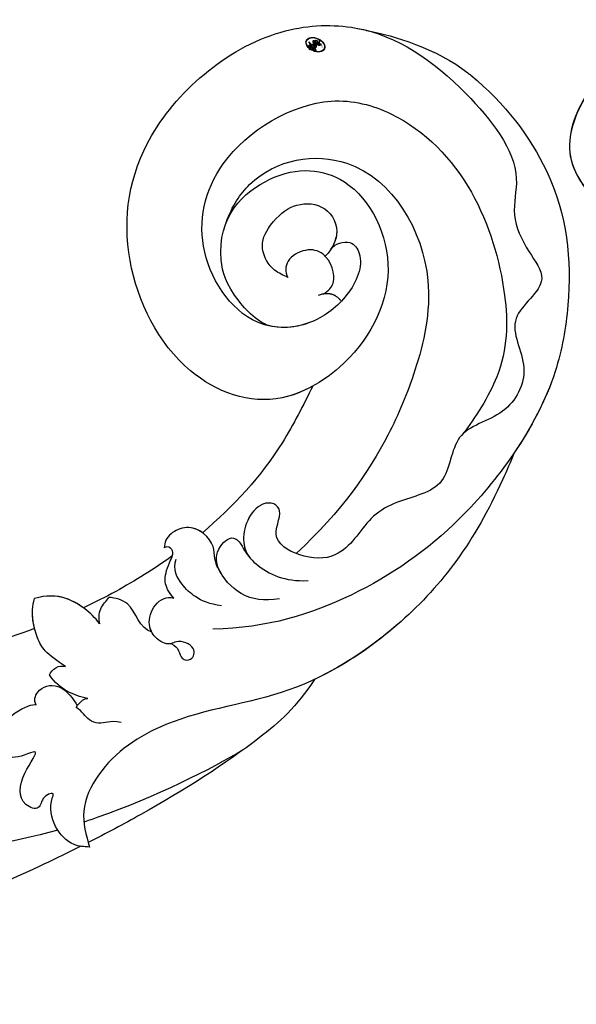
# Model space of a CAD drawing. Units: millimetres. Extents: x 1746 to 5946, y 685 to 3655.
# Drawn here: x 2892 to 2942, y 2161 to 2251 of the extents above; entities that cross this region are included whole.
import ezdxf

# ---------------------------------------------------------------- set-up
doc = ezdxf.new("R2010")
doc.units = ezdxf.units.MM
doc.linetypes.add('HIDDEN', pattern=[9.525, 6.35, -3.175])
doc.layers.add('H-06.木作(細線)', color=8, linetype='Continuous')
doc.layers.add('H-08.木作(細線)', color=8, linetype='Continuous')
doc.layers.add('logo', color=240, linetype='Continuous', plot=False)
doc.styles.get("Standard").update_dxf_attribs({"font": 'arial.ttf'})
doc.styles.add('新細明體', font='txt')
doc.dimstyles.new('10', dxfattribs={"dimtxt": 25, "dimasz": 7.5, "dimexe": 5, "dimexo": 5, "dimgap": 3, "dimtad": 2, "dimdec": 0, "dimtxsty": '新細明體', "dimblk": 'ARCHTICK', "dimcen": 5, "dimclrd": 8, "dimclre": 8, "dimclrt": 4, "dimadec": 0, "dimazin": 0, "dimtfac": 1, "dimtdec": 0, "dimtix": 1, "dimtmove": 2, "dimatfit": 3, "dimldrblk": 'OPEN90', "dimfxl": 1.25, "dimlwd": 9, "dimlwe": 9, "dimarcsym": 0})

# ---------------------------------------------------------------- blocks, each defined once
blk = doc.blocks.new('logo')
at = {"layer": 'logo'}
h = blk.add_hatch(color=256, dxfattribs=at)
edge = h.paths.add_edge_path()
edge.add_ellipse((0.18, 0.605), major_axis=(0.323, 0.566), ratio=0.659111, start_angle=263.85756, end_angle=429.82505)
edge.add_arc((0.018, 1.392), 0.399, 258.99674, 261.058)
edge.add_ellipse((0.179, 0.602), major_axis=(0.314, 0.551), ratio=0.659838, start_angle=263.24299, end_angle=428.51951, ccw=False)
edge.add_arc((0.507, 0.375), 0.0433, 263.99618, 282.4455)
edge = h.paths.add_edge_path()
edge.add_ellipse((0.179, 0.602), major_axis=(0.314, 0.551), ratio=0.659838, start_angle=70.27444, end_angle=262.83939, ccw=False)
edge.add_arc((0.031, 1.204), 0.237, 245.23231, 248.25565, ccw=False)
edge.add_ellipse((0.18, 0.605), major_axis=(0.323, 0.566), ratio=0.659111, start_angle=71.19986, end_angle=263.58748)
edge.add_arc((0.503, 0.367), 0.0389, 266.46583, 288.3928, ccw=False)
edge = h.paths.add_edge_path(flags=17)
edge.add_line((0.196, 1.02), (0.196, 1.034))
edge.add_arc((0.018, 1.392), 0.399, 261.058, 296.46993, ccw=False)
edge.add_ellipse((0.179, 0.602), major_axis=(0.314, 0.551), ratio=0.659838, start_angle=68.51951, end_angle=70.27444)
edge.add_arc((0.031, 1.204), 0.237, 248.25565, 287.73285)
edge.add_arc((0.179, 0.843), 0.155, 119.27349, 139.70057)
edge.add_arc((0.447, 0.586), 0.526, 137.2638, 146.32964)
edge.add_arc((0.7, 0.487), 0.794, 150.49544, 153.13315)
edge.add_arc((0.175, 0.067), 0.799, 100.81859, 103.20768, ccw=False)
edge.add_arc((0.303, 0.684), 0.325, 138.92308, 148.89478, ccw=False)
edge.add_arc((0.625, 0.395), 0.758, 124.46569, 138.40018, ccw=False)
edge = h.paths.add_edge_path()
edge.add_arc((0.031, 1.204), 0.237, 233.35956, 245.23231)
edge.add_ellipse((0.18, 0.605), major_axis=(0.323, 0.566), ratio=0.659111, start_angle=69.82505, end_angle=71.19986, ccw=False)
edge.add_arc((0.018, 1.392), 0.399, 251.19228, 258.99674, ccw=False)
h.paths.add_polyline_path([(-0.052, 0.816, -0.021859), (-0.015, 0.831, -0.004955), (-0.008, 0.845, 0.012967), (-0.048, 0.835, 0.223317), (-0.201, 0.653, 0.425243), (-0.168, 0.61, 0.393247), (-0.018, 0.739, -0.084558), (0.019, 0.842, 0.019194), (-0.015, 0.831, 0.004726), (-0.021, 0.818, 0.021148), (-0.039, 0.731, -0.080721), (-0.066, 0.665, -0.104113), (-0.11, 0.634, -0.094873), (-0.162, 0.621, -0.207877), (-0.181, 0.643, -0.223034), (-0.178, 0.671, -0.16869)], flags=17)
h.paths.add_polyline_path([(0.36, 0.974, 0.088592), (0.284, 0.953, 0.140724), (0.198, 0.82, -0.012272), (0.202, 0.815, -0.041532), (0.215, 0.797, 0.005558), (0.221, 0.816, -0.187874)], flags=17)
h.paths.add_polyline_path([(0.19, 0.73, 0.011592), (0.205, 0.768, 0.056884), (0.192, 0.79, -0.271208), (0.105, 0.711, -0.679677), (0.04, 0.816, -0.290071), (0.157, 0.822, -0.103922), (0.192, 0.79, 0.053349), (0.197, 0.815, -0.004508), (0.198, 0.82, 0.220604), (0.098, 0.865, -0.015501), (0.046, 0.849, 0.008768), (0.03, 0.845, 0.029539), (0.018, 0.836, 1.009367)], flags=17)
h.paths.add_polyline_path([(0.215, 0.797, -0.008928), (0.205, 0.768, -0.347678), (0.168, 0.631, 0.00727), (0.064, 0.579, -0.035606), (0.059, 0.576, 0.01139), (0.067, 0.571, 0.012101), (0.155, 0.61, 0.461639)], flags=17)
h.paths.add_polyline_path([(0.108, 0.674, 0.433181), (0.027, 0.632, 0.04486), (0.026, 0.62, -0.026783), (0.038, 0.622, -0.142026), (0.05, 0.642, -0.307429), (0.086, 0.662, -0.953401), (0.071, 0.621, 0.069613), (0.038, 0.622, 0.042891), (0.037, 0.615, -0.067719), (0.07, 0.614, 0.893379)], flags=17)
h.paths.add_polyline_path([(0.021, 0.612, -0.009243), (0.026, 0.613, -0.026651), (0.026, 0.62, 0.013684), (0.019, 0.619, 0.174326), (-0.003, 0.606, 0.391287), (0.006, 0.571, 0.210555), (0.042, 0.563), (0.043, 0.562, 0.001326), (0.053, 0.565, -0.005065), (0.05, 0.567, -0.027528), (0.045, 0.572, -0.195292), (0.017, 0.58, -0.659298)], flags=17)
h.paths.add_polyline_path([(0.037, 0.615, 0.023127), (0.026, 0.613, 0.184672), (0.045, 0.572, 0.098355), (0.059, 0.576, -0.009788), (0.052, 0.58, -0.240413)], flags=17)
h.paths.add_polyline_path([(0.067, 0.571, -0.002039), (0.053, 0.565, 0.07599), (0.096, 0.548, 0.108431), (0.234, 0.551, -0.004552), (0.233, 0.557, -0.028332), (0.168, 0.549, -0.123708)], flags=17)
h.paths.add_polyline_path([(0.396, 0.739, -0.55173), (0.424, 0.688, -0.18979), (0.304, 0.573, -0.013881), (0.272, 0.565, 0.011039), (0.273, 0.556, 0.022162), (0.295, 0.562, -0.010966), (0.311, 0.568, -0.001761), (0.346, 0.584, 0.034744), (0.376, 0.603, 0.086103), (0.433, 0.672, 0.506659), (0.398, 0.764, 0.355205), (0.25, 0.674, 0.093422), (0.233, 0.557, 0.017263), (0.272, 0.565, -0.31391)], flags=17)
h.paths.add_polyline_path([(0.259, 0.546, -0.009702), (0.273, 0.553, -0.004936), (0.273, 0.556, -0.035369), (0.237, 0.552, -0.002587), (0.234, 0.551, 0.014405), (0.235, 0.532, -0.020509)], flags=17)
h.paths.add_polyline_path([(0.273, 0.547, -0.007857), (0.273, 0.553, 0.009702), (0.259, 0.546, 0.020509), (0.235, 0.532, 0.000681), (0.235, 0.532, -0.002588), (0.236, 0.526, -0.013713), (0.249, 0.534, -0.01198)], flags=17)
h.paths.add_polyline_path([(0.278, 0.52, -0.036579), (0.273, 0.547, 0.01198), (0.249, 0.534, 0.013411), (0.236, 0.526, 0.001089), (0.235, 0.525, 0.015933), (0.236, 0.427, -0.190203), (0.187, 0.304, -0.266161), (0.121, 0.269, -0.207317), (0.183, 0.477, -0.064593), (0.235, 0.525, -0.001017), (0.235, 0.532, -0.000681), (0.235, 0.532, 0.152538), (0.108, 0.383, 0.230241), (0.111, 0.238, 0.234095), (0.211, 0.271, 0.172717), (0.274, 0.375, 0.028132), (0.281, 0.441, -0.014352), (0.282, 0.459, 0.062016), (0.314, 0.448, 0.349487), (0.465, 0.526, 0.392407), (0.436, 0.606, 0.130108), (0.383, 0.6, 0.001865), (0.346, 0.584, -0.054721), (0.295, 0.562, 0.014593), (0.273, 0.553, 0.007857), (0.273, 0.547, -0.01108), (0.297, 0.557, -0.100678), (0.408, 0.588, -0.349203), (0.432, 0.566, -0.402437), (0.316, 0.465, -0.009974), (0.317, 0.469, 0.613372), (0.295, 0.508, 0.175713), (0.279, 0.503, -0.002484), (0.28, 0.49, -0.463644), (0.302, 0.493, -0.513768), (0.3, 0.467, -0.075052), (0.281, 0.477, 0.007944)], flags=17)
h.paths.add_polyline_path([(0.314, 0.448, -0.062016), (0.282, 0.459, -0.007786), (0.281, 0.441, 0.027572), (0.283, 0.405, 0.0582), (0.284, 0.397, 0.26466), (0.379, 0.293, 0.315327), (0.495, 0.329, -0.025867), (0.491, 0.33, -0.380363), (0.353, 0.328, -0.153954), (0.315, 0.405, -0.090831)], flags=17)
h.paths.add_polyline_path([(0.464, 0.368, 0.336432), (0.491, 0.33, 0.025867), (0.495, 0.329, 0.026394), (0.499, 0.332, -0.025927), (0.494, 0.333, -0.173285), (0.471, 0.351, -0.685315), (0.487, 0.383, -0.491027), (0.503, 0.345, -0.040547), (0.494, 0.333, 0.025927), (0.499, 0.332, 0.139653), (0.512, 0.356, 1.004843)], flags=17)
h.paths.add_polyline_path([(0.406, 1.004, 0.143839), (0.349, 0.996, 0.069213), (0.284, 0.953, -0.088592), (0.36, 0.974, 0.404636)], flags=17)
h.paths.add_polyline_path([(0.27, 0.946, -0.01627), (0.284, 0.953, -0.069213), (0.349, 0.996, 0.037626), (0.224, 0.933, -0.082213), (0.038, 0.855, 0.004306), (0.024, 0.852, 0.008989), (0.019, 0.842, -0.006474), (0.03, 0.845, -0.136946), (0.098, 0.865, 0.054668)], flags=17)
for points in [[(0.019, 0.842, 0.019194), (-0.015, 0.831, 0.004726), (-0.021, 0.818, -0.044587), (-0.044, 0.732, -0.07623), (-0.075, 0.671, -0.235864), (-0.162, 0.623, -0.450297), (-0.178, 0.671, -0.16869), (-0.052, 0.816, -0.021859), (-0.015, 0.831, -0.004955), (-0.008, 0.845, 0.012967), (-0.048, 0.835, 0.223317), (-0.201, 0.653, 0.425243), (-0.168, 0.61, 0.393247), (-0.018, 0.739, -0.084558)], [(-0.162, 0.623, -0.206522), (-0.181, 0.643, 0.207877), (-0.162, 0.621, 0.024305), (-0.148, 0.623, -0.043373)], [(0.273, 0.556, -0.011039), (0.272, 0.565, -0.017263), (0.233, 0.557, 0.004552), (0.234, 0.551, 0.002587), (0.237, 0.552, 0.035369)]]:
    blk.add_hatch(color=256, dxfattribs=at).paths.add_polyline_path(points)
h = blk.add_hatch(color=256, dxfattribs=at)
edge = h.paths.add_edge_path()
edge.add_ellipse((0.179, 0.602), major_axis=(0.314, 0.551), ratio=0.659838, start_angle=68.51951, end_angle=70.27444, ccw=False)
edge.add_arc((0.018, 1.392), 0.399, 258.99674, 261.058, ccw=False)
edge.add_ellipse((0.18, 0.605), major_axis=(0.323, 0.566), ratio=0.659111, start_angle=69.82505, end_angle=71.19986)
edge.add_arc((0.031, 1.204), 0.237, 245.23231, 248.25565)
h = blk.add_hatch(color=256, dxfattribs=at)
h.paths.add_polyline_path([(0.215, 0.797, 0.041532), (0.202, 0.815, 0.012272), (0.198, 0.82, 0.004508), (0.197, 0.815, -0.053349), (0.192, 0.79, -0.056884), (0.205, 0.768, 0.008928)])
h.paths.add_polyline_path([(0.019, 0.842, -0.008989), (0.024, 0.852, 0.010425), (-0.008, 0.845, 0.004955), (-0.015, 0.831, -0.019194)])
h.paths.add_polyline_path([(0.098, 0.865, 0.136946), (0.03, 0.845, -0.008768), (0.046, 0.849, 0.015501)])
h.paths.add_polyline_path([(0.038, 0.622, 0.026783), (0.026, 0.62, 0.026651), (0.026, 0.613, -0.023127), (0.037, 0.615, -0.042891)])
h.paths.add_polyline_path([(0.067, 0.571, -0.01139), (0.059, 0.576, -0.098355), (0.045, 0.572, 0.027528), (0.05, 0.567, 0.005065), (0.053, 0.565, 0.002039)])
for p, q in [((0.196, 1.034), (0.196, 1.02)), ((0.043, 0.562), (0.042, 0.563))]:
    blk.add_line(p, q, dxfattribs=at)
at = {"layer": 'logo', "lineweight": 0}
for p, q in [((0.196, 1.02), (0.196, 1.034)), ((0.042, 0.563), (0.043, 0.562))]:
    blk.add_line(p, q, dxfattribs=at)
at = {"layer": 'logo'}
for points in [[(-0.168, 0.61, -0.425243), (-0.201, 0.653, -0.223317), (-0.048, 0.835, -0.027703), (0.038, 0.855, 0.082213), (0.224, 0.933, -0.037626), (0.349, 0.996, -0.143839), (0.406, 1.004, -0.872775)], [(-0.162, 0.621, -0.434531), (-0.178, 0.671, -0.16869), (-0.052, 0.816, 0.909183)], [(0.196, 1.02, 0.060876), (0.058, 0.898, 0.137716), (-0.018, 0.739, -0.393247), (-0.168, 0.61, 79.578459)], [(-0.111, 1.014, 0.200172), (0.196, 1.034, -0.066965)], [(-0.111, 1.014, 0.241802), (0.103, 0.978, 0.575938)], [(-0.052, 0.816, -0.056349), (0.046, 0.849, 0.070229), (0.27, 0.946, 0.769245)], [(-0.021, 0.818, 0.021148), (-0.039, 0.731, 0.658186)], [(0.061, 0.943, 0.039578), (0.009, 0.878, 0.021193), (-0.021, 0.818, 0.700396)], [(0.042, 0.563, -0.210555), (0.006, 0.571, -0.391287), (-0.003, 0.606, -0.174326), (0.019, 0.619, -0.110406), (0.071, 0.621, 0.953401), (0.086, 0.662)], [(0.221, 0.816, -0.026083), (0.19, 0.73, -1.009367), (0.018, 0.836, 0.624773)], [(0.064, 0.579, -0.338614), (0.017, 0.58, -0.659298), (0.021, 0.612, -0.100316), (0.07, 0.614, 0.893379), (0.108, 0.674, 0.433181), (0.027, 0.632, 0.289299), (0.05, 0.567, 0.081086), (0.096, 0.548, -0.684784)], [(0.018, 0.836, -0.416943), (0.202, 0.815, 0.828532)], [(0.197, 0.815, -0.329321), (0.105, 0.711, -0.679677), (0.04, 0.816, 0.415871)], [(0.086, 0.662, 0.307429), (0.05, 0.642, 0.446432), (0.052, 0.58, 0.145269), (0.168, 0.549, -0.214979)], [(0.04, 0.816, -0.290071), (0.157, 0.822, -0.539799), (0.168, 0.631, 0.00727), (0.064, 0.579, -1.51475)], [(0.103, 0.978, 0.089367), (0.061, 0.943, 0.028397)], [(0.202, 0.815, -0.513007), (0.155, 0.61, -1.702754)], [(0.168, 0.549, 0.059536), (0.304, 0.573, 0.18979), (0.424, 0.688, 0.55173), (0.396, 0.739, 0.38162), (0.278, 0.52, -0.007944), (0.281, 0.477, -0.007944)], [(0.193, 1.018, 0.002733), (0.196, 1.02)], [(0.349, 0.996, 0.216717), (0.197, 0.815, 0.638327)], [(0.36, 0.974, 0.187874), (0.221, 0.816, 0.783226)], [(0.376, 0.603, 0.086103), (0.433, 0.672, 0.506659), (0.398, 0.764, 0.355205), (0.25, 0.674, 0.113269), (0.235, 0.532, 0.583131)], [(0.27, 0.946, -0.105013), (0.36, 0.974, 0.404636), (0.406, 1.004, 1.743742)], [(0.155, 0.61, -0.015466), (0.043, 0.562, 0.608014)], [(0.282, 0.459, -0.035926), (0.274, 0.375, -0.172717), (0.211, 0.271, -0.234095), (0.111, 0.238, -0.230241), (0.108, 0.383, -0.17359), (0.259, 0.546)], [(0.096, 0.548, 0.111049), (0.237, 0.552, 0.147976), (0.376, 0.603, 0.393525)], [(0.235, 0.532, 0.016972), (0.236, 0.427, -0.190203), (0.187, 0.304, -0.266161), (0.121, 0.269, -0.290937), (0.249, 0.534, 0.211969)], [(0.249, 0.534, -0.023063), (0.297, 0.557, -0.100678), (0.408, 0.588, -0.349203), (0.432, 0.566, -0.402437), (0.316, 0.465, -0.247136)], [(0.259, 0.546, -0.035274), (0.311, 0.568, -0.003626), (0.383, 0.6, 0.389489)], [(0.279, 0.503, -0.175713), (0.295, 0.508, -0.613372), (0.317, 0.469)], [(0.3, 0.467, 0.513768), (0.302, 0.493, 0.463644), (0.28, 0.49, 0.463644)], [(0.3, 0.467, -0.075052), (0.281, 0.477)], [(0.383, 0.6, -0.130108), (0.436, 0.606, -0.392407), (0.465, 0.526, -0.420619), (0.282, 0.459, -0.420619)], [(0.314, 0.448, 0.090831), (0.315, 0.405, 0.169704), (0.359, 0.322)], [(0.317, 0.469, 0.009974), (0.316, 0.465, 0.009974)], [(0.512, 0.356, -0.166662), (0.495, 0.329, -0.70739)]]:
    blk.add_lwpolyline(points, format="xyb", dxfattribs=at)
at = {"layer": 'logo', "lineweight": 0}
for centre, radius, start, end in [((-0.164, 0.648), 0.0374, 171.83477, 263.98385), ((0.069, 0.581), 0.28, 114.73617, 165.0904), ((-0.149, 0.654), 0.0336, 149.76878, 246.73644), ((0.093, 0.562), 0.292, 119.85227, 158.15261), ((-0.162, 0.756), 0.146, 267.58444, 353.45274), ((-0.167, 0.734), 0.111, 272.2715, 325.35734), ((0.018, 1.392), 0.399, 251.19228, 296.46993), ((-0.258, 0.803), 0.225, 324.21419, 341.65106), ((0.144, 0.398), 0.462, 110.14825, 115.15718), ((0.175, 0.067), 0.799, 103.20768, 106.17924), ((-0.514, 0.903), 0.5, 339.92958, 350.14136), ((0.7, 0.487), 0.794, 154.26871, 155.35183), ((0.303, 0.684), 0.325, 150.95476, 170.28805), ((0.7, 0.487), 0.794, 153.13315, 154.26871), ((0.7, 0.487), 0.794, 153.13315, 154.26871), ((0.144, 0.398), 0.462, 105.74977, 110.14825), ((0.144, 0.398), 0.462, 105.74977, 110.14825), ((0.7, 0.487), 0.794, 150.49544, 153.13315), ((0.175, 0.067), 0.799, 100.81859, 103.20768), ((0.175, 0.067), 0.799, 100.81859, 103.20768), ((0.103, 0.783), 0.101, 147.82947, 328.89781), ((0.447, 0.586), 0.526, 137.2638, 146.32964), ((0.099, 0.734), 0.131, 121.80363, 128.57159), ((0.303, 0.684), 0.325, 148.89478, 150.95476), ((0.303, 0.684), 0.325, 148.89478, 150.95476), ((0.144, 0.398), 0.462, 104.26615, 105.74977), ((0.303, 0.684), 0.325, 138.92308, 148.89478), ((0.175, 0.067), 0.799, 99.8317, 100.81859), ((0.093, 0.777), 0.0664, 143.30478, 280.11702), ((0.087, 0.615), 0.0622, 70.67896, 164.3644), ((0.099, 0.734), 0.131, 90.61205, 121.80363), ((0.144, 0.398), 0.462, 102.25666, 104.26615), ((-0.104, 1.456), 0.618, 283.27444, 302.07394), ((0.102, 0.727), 0.11, 60.18609, 124.88983), ((-0.185, 1.693), 0.875, 285.31087, 288.86325), ((0.082, 0.625), 0.0367, 83.49639, 151.85224), ((0.625, 0.395), 0.758, 124.46569, 138.40018), ((0.179, 0.843), 0.155, 119.27349, 139.70057), ((0.086, 0.646), 0.0353, 243.92629, 51.03406), ((0.077, 0.642), 0.0217, 251.39684, 65.93064), ((-0.185, 1.693), 0.875, 288.86325, 301.37978), ((0.099, 0.734), 0.131, 40.85046, 90.61205), ((0.081, 0.826), 0.116, 281.76526, 342.46144), ((0.105, 0.729), 0.13, 292.57645, 31.69606), ((0.1, 0.723), 0.114, 36.30794, 60.04003), ((0.1, 0.723), 0.114, 306.5995, 23.28519), ((-0.615, 1.072), 0.874, 336.95897, 339.61543), ((0.081, 0.826), 0.116, 342.46144, 354.67645), ((0.081, 0.826), 0.116, 342.46144, 354.67645), ((0.1, 0.723), 0.114, 23.28519, 36.30794), ((0.1, 0.723), 0.114, 23.28519, 36.30794), ((0.473, 0.738), 0.286, 163.36783, 164.40097), ((0.473, 0.738), 0.286, 163.36783, 164.40097), ((0.473, 0.738), 0.286, 131.32661, 163.36783), ((0.099, 0.734), 0.131, 38.03812, 40.85046), ((0.099, 0.734), 0.131, 38.03812, 40.85046), ((0.105, 0.729), 0.13, 31.69606, 41.20895), ((0.105, 0.729), 0.13, 31.69606, 41.20895), ((-0.615, 1.072), 0.874, 339.61543, 341.66153), ((-0.615, 1.072), 0.874, 339.61543, 341.66153), ((-0.615, 1.072), 0.874, 341.66153, 342.93543), ((0.494, 0.717), 0.291, 117.43284, 159.99428), ((0.709, 0.134), 0.935, 112.64858, 121.26776), ((0.379, 0.628), 0.137, 82.22764, 160.44886), ((0.382, 0.749), 0.226, 115.89946, 119.62788), ((0.46, 0.563), 0.187, 109.83802, 179.54831), ((0.473, 0.738), 0.286, 115.48938, 131.32661), ((0.473, 0.738), 0.286, 115.48938, 131.32661), ((0.382, 0.749), 0.226, 95.64848, 115.89946), ((0.382, 0.749), 0.226, 95.64848, 115.89946), ((0.218, 0.783), 0.227, 292.23667, 335.222), ((0.391, 0.904), 0.101, 81.24388, 113.98479), ((0.368, 1.013), 0.0392, 258.55019, 346.67021), ((0.207, 0.803), 0.262, 310.20086, 329.88565), ((0.394, 0.705), 0.0345, 330.44396, 85.99132), ((0.382, 0.705), 0.0613, 327.27994, 74.75788), ((0.02, 0.593), 0.027, 151.64247, 237.12153), ((0.025, 0.581), 0.0386, 98.60463, 138.15974), ((0.032, 0.608), 0.0459, 234.58586, 282.14672), ((0.026, 0.595), 0.0177, 105.75255, 239.33976), ((0.041, 0.61), 0.0383, 230.86464, 275.06594), ((0.051, 0.506), 0.117, 102.41777, 105.55365), ((0.05, 0.493), 0.123, 101.61865, 103.73682), ((0.09, 0.617), 0.064, 167.09192, 177.36611), ((0.051, 0.506), 0.117, 96.28097, 102.41777), ((0.051, 0.506), 0.117, 96.28097, 102.41777), ((0.09, 0.617), 0.064, 177.36611, 183.47272), ((0.09, 0.617), 0.064, 177.36611, 183.47272), ((0.05, 0.493), 0.123, 96.31926, 101.61865), ((0.05, 0.493), 0.123, 96.31926, 101.61865), ((0.09, 0.617), 0.064, 183.47272, 225.32498), ((0.079, 0.612), 0.0419, 166.10091, 175.92485), ((0.079, 0.612), 0.0419, 166.10091, 175.92485), ((0.05, 0.493), 0.123, 80.82279, 96.31926), ((0.079, 0.612), 0.0419, 175.92485, 229.9973), ((0.079, 0.612), 0.0419, 133.7672, 166.10091), ((0.051, 0.506), 0.117, 80.35254, 96.28097), ((-0.678, 2.39), 1.965, 291.5203, 291.82411), ((0.041, 0.61), 0.0383, 275.06594, 297.535), ((0.09, 0.617), 0.064, 225.32498, 231.63237), ((0.132, 0.699), 0.155, 238.05855, 239.21941), ((0.161, 0.76), 0.211, 238.69501, 240.93811), ((-0.678, 2.39), 1.965, 291.82411, 292.29143), ((0.132, 0.699), 0.155, 239.21941, 256.60152), ((0.041, 0.61), 0.0383, 297.535, 305.69187), ((0.161, 0.76), 0.211, 240.93811, 243.54842), ((1.923, -2.983), 4.018, 115.89936, 117.56561), ((-0.678, 2.39), 1.965, 292.29143, 295.06453), ((0.161, 0.76), 0.211, 243.54842, 271.75689), ((0.258, 0.314), 0.166, 155.20302, 207.06659), ((0.158, 0.863), 0.321, 258.87005, 283.6239), ((0.41, 0.254), 0.329, 122.09656, 156.78822), ((0.393, 0.302), 0.273, 124.97613, 186.87898), ((0.138, 1.13), 0.581, 272.98878, 279.48024), ((0.138, 1.13), 0.581, 279.48024, 283.4362), ((0.553, 0.57), 0.32, 182.44531, 183.48862), ((0.158, 0.863), 0.321, 283.6239, 284.21674), ((0.553, 0.57), 0.32, 183.48862, 186.78971), ((0.41, 0.254), 0.329, 117.39682, 122.09656), ((-0.305, 0.454), 0.545, 7.54291, 8.14878), ((0.553, 0.57), 0.32, 186.78971, 186.94575), ((0.399, 0.297), 0.281, 122.37402, 125.44738), ((0.221, 0.807), 0.256, 273.45121, 281.55387), ((0.522, 0.026), 0.577, 115.53742, 118.28294), ((0.442, 0.183), 0.406, 114.55321, 116.77663), ((0.138, 1.13), 0.581, 283.4362, 286.61732), ((0.46, 0.563), 0.187, 179.54831, 182.07819), ((0.221, 0.807), 0.256, 281.55387, 286.63221), ((0.442, 0.183), 0.406, 111.20893, 114.55321), ((0.522, 0.026), 0.577, 112.99817, 115.53742), ((0.46, 0.563), 0.187, 182.07819, 183.20941), ((0.46, 0.563), 0.187, 183.20941, 185.00998), ((0.46, 0.563), 0.187, 185.00998, 193.38953), ((-1.08, 0.389), 1.364, 3.67682, 5.49741), ((0.293, 0.484), 0.0241, 86.75602, 126.61951), ((-1.08, 0.389), 1.364, 4.22664, 4.79591), ((0.293, 0.482), 0.0148, 48.98775, 148.48579), ((0.322, 0.536), 0.0724, 235.2903, 252.45866), ((0.602, 0.437), 0.32, 175.94934, 185.55578), ((0.602, 0.437), 0.32, 175.94934, 185.55578), ((0.341, 0.582), 0.136, 244.37576, 335.62597), ((0.341, 0.582), 0.136, 244.37576, 258.57062), ((0.321, 0.405), 0.038, 179.29215, 192.61564), ((0.422, 0.428), 0.142, 192.91541, 252.21146), ((0.221, 0.807), 0.256, 286.63221, 299.16087), ((0.442, 0.183), 0.406, 108.69584, 111.20893), ((0.296, 0.483), 0.0251, 327.19937, 93.29452), ((0.428, 0.299), 0.29, 94.03737, 117.03352), ((0.292, 0.481), 0.016, 301.30373, 50.07426), ((2.553, -4.358), 5.412, 114.07039, 114.474), ((0.456, 0.428), 0.143, 189.15546, 227.68181), ((0.322, 0.576), 0.111, 267.17501, 354.86171), ((0.427, 0.44), 0.113, 165.27667, 167.5624), ((0.421, 0.406), 0.104, 219.3152, 312.34946), ((0.221, 0.807), 0.256, 299.16087, 307.12047), ((2.553, -4.358), 5.412, 113.64287, 114.07039), ((0.411, 0.394), 0.106, 252.02832, 322.0343), ((0.42, 0.504), 0.103, 81.5328, 111.18472), ((0.406, 0.562), 0.0267, 8.50985, 85.50725), ((0.407, 0.55), 0.0627, 337.30852, 63.01001), ((0.488, 0.362), 0.0248, 345.86404, 166.41764), ((0.503, 0.367), 0.0389, 177.69163, 252.06991), ((0.485, 0.364), 0.0192, 85.25049, 222.94417), ((0.507, 0.375), 0.0433, 213.0653, 252.38889), ((0.48, 0.358), 0.0263, 331.25062, 75.8597), ((0.503, 0.367), 0.0389, 252.06991, 306.69195), ((0.426, 0.395), 0.0917, 317.73654, 327.02424), ((0.507, 0.375), 0.0433, 252.38889, 295.424)]:
    blk.add_arc(centre, radius, start, end, dxfattribs=at)
at = {"layer": 'logo'}
for centre, major_axis, ratio in [((0.18, 0.605), (0.323, 0.566), 0.659111), ((0.179, 0.602), (0.314, 0.551), 0.659838)]:
    blk.add_ellipse(centre, major_axis=major_axis, ratio=ratio, dxfattribs=at)
at = {"layer": 'logo', "insert": (-0.184, 0.205), "char_height": 0.05638, "width": 0.76412, "attachment_point": 1}
blk.add_mtext('{\\fVerdana|b0|i1|c0|p34;GOODWARE}', dxfattribs=at)
blk = doc.blocks.new('SE-21060L-d')
at = {"layer": 'H-08.木作(細線)'}
for points, knots in [([(-24.908, -69.339), (-25.711, -64.924), (-26.201, -55.514), (-25.013, -44.152), (-18.351, -38.022), (-15.266, -36.115)], [17.795118, 17.795118, 17.795118, 17.795118, 30.514, 47.00485, 54.952768, 54.952768, 54.952768, 54.952768]), ([(-6.508, -68.963), (-7.299, -66.053), (-8.794, -58.348), (-9.102, -50.266), (-8.31, -45.39), (-8.291, -45.271)], [34.154747, 34.154747, 34.154747, 34.154747, 43.195158, 57.655148, 58.016788, 58.016788, 58.016788, 58.016788]), ([(-6.508, -68.963), (-7.299, -66.053), (-8.794, -58.348), (-9.102, -50.266), (-8.31, -45.39), (-8.291, -45.271)], [34.154747, 34.154747, 34.154747, 34.154747, 43.195158, 57.655148, 58.016788, 58.016788, 58.016788, 58.016788]), ([(-26.571, -71.278), (-27.023, -70.114), (-28.435, -66.336), (-30.555, -60.02), (-31.779, -53.684), (-31.752, -51.049)], [28.467281, 28.467281, 28.467281, 28.467281, 32.2592, 40.743196, 49.367624, 49.367624, 49.367624, 49.367624]), ([(-26.571, -71.278), (-27.023, -70.114), (-28.435, -66.336), (-30.555, -60.02), (-31.779, -53.684), (-31.752, -51.049)], [28.467281, 28.467281, 28.467281, 28.467281, 32.2592, 40.743196, 49.367624, 49.367624, 49.367624, 49.367624]), ([(-26.571, -71.278), (-27.023, -70.114), (-28.435, -66.336), (-30.555, -60.02), (-31.779, -53.684), (-31.752, -51.049)], [28.467281, 28.467281, 28.467281, 28.467281, 32.2592, 40.743196, 49.367624, 49.367624, 49.367624, 49.367624]), ([(-6.508, -68.963), (-7.299, -66.053), (-8.319, -60.798), (-8.784, -55.424), (-8.827, -53.085)], [34.154747, 34.154747, 34.154747, 34.154747, 43.195158, 50.184083, 50.184083, 50.184083, 50.184083]), ([(-26.723, -72.054), (-26.643, -71.576), (-26.428, -70.282), (-24.517, -68.93), (-22.785, -68.721), (-21.393, -69.398), (-21.692, -68.147), (-23.087, -67.937), (-22.127, -65.894), (-19.548, -66.457), (-17.302, -68.645), (-18.031, -66.543), (-18.044, -64.834), (-14.66, -64.011), (-13.183, -67.889), (-13.398, -68.462)], [0, 0, 0, 0, 1.414587, 3.825088, 6.500332, 6.745811, 7.67912, 8.660234, 9.788548, 12.250998, 14.437062, 15.459401, 17.457787, 19.243313, 23.880038, 23.880038, 23.880038, 23.880038]), ([(-26.723, -72.054), (-26.643, -71.576), (-26.428, -70.282), (-24.517, -68.93), (-22.785, -68.721), (-21.393, -69.398), (-21.692, -68.147), (-23.087, -67.937), (-22.127, -65.894), (-19.548, -66.457), (-17.302, -68.645), (-18.031, -66.543), (-18.044, -64.834), (-14.66, -64.011), (-13.183, -67.889), (-13.398, -68.462)], [0, 0, 0, 0, 1.414587, 3.825088, 6.500332, 6.745811, 7.67912, 8.660234, 9.788548, 12.250998, 14.437062, 15.459401, 17.457787, 19.243313, 23.880038, 23.880038, 23.880038, 23.880038]), ([(-13.398, -68.462), (-13.013, -68.269), (-11.848, -68.714), (-11.495, -70.914), (-13.3, -71.932), (-13.835, -72.158)], [0, 0, 0, 0, 1.173572, 3.129318, 5.584304, 5.584304, 5.584304, 5.584304]), ([(-13.398, -68.462), (-13.013, -68.269), (-11.848, -68.714), (-11.495, -70.914), (-13.3, -71.932), (-13.835, -72.158)], [0, 0, 0, 0, 1.173572, 3.129318, 5.584304, 5.584304, 5.584304, 5.584304]), ([(-10.206, -71.45), (-9.609, -70.737), (-8.777, -69.707), (-7.153, -68.974), (-5.113, -68.717), (-3.795, -69.223)], [0, 0, 0, 0, 2.464532, 4.219926, 7.454942, 7.454942, 7.454942, 7.454942]), ([(-10.206, -71.45), (-9.609, -70.737), (-8.777, -69.707), (-7.153, -68.974), (-5.113, -68.717), (-3.795, -69.223)], [0, 0, 0, 0, 2.464532, 4.219926, 7.454942, 7.454942, 7.454942, 7.454942]), ([(-6.648, -74.914), (-5.981, -74.466), (-5.017, -73.669), (-3.345, -71.458), (-3.795, -69.223)], [0, 0, 0, 0, 2.492051, 6.723201, 6.723201, 6.723201, 6.723201]), ([(-6.648, -74.914), (-5.981, -74.466), (-5.017, -73.669), (-3.345, -71.458), (-3.795, -69.223)], [0, 0, 0, 0, 2.492051, 6.723201, 6.723201, 6.723201, 6.723201]), ([(-13.282, -73.186), (-13.069, -72.469), (-12.545, -71.369), (-11.576, -70.304), (-10.827, -69.911)], [0, 0, 0, 0, 2.051089, 4.149618, 4.149618, 4.149618, 4.149618]), ([(-13.282, -73.186), (-13.069, -72.469), (-12.545, -71.369), (-11.576, -70.304), (-10.827, -69.911)], [0, 0, 0, 0, 2.051089, 4.149618, 4.149618, 4.149618, 4.149618]), ([(-10.827, -69.911), (-10.56, -70.08), (-10.109, -70.498), (-10.082, -71.183), (-10.206, -71.45)], [0, 0, 0, 0, 0.849738, 1.763134, 1.763134, 1.763134, 1.763134]), ([(-10.827, -69.911), (-10.56, -70.08), (-10.109, -70.498), (-10.082, -71.183), (-10.206, -71.45)], [0, 0, 0, 0, 0.849738, 1.763134, 1.763134, 1.763134, 1.763134]), ([(5.249, -113.78), (4.513, -113.409), (-1.918, -109.897), (-8.87, -103.645), (-15.163, -91.646), (-15.186, -81.07), (-18.892, -74.09), (-23.291, -71.445), (-25.605, -71.856), (-26.723, -72.054)], [1.097521, 1.097521, 1.097521, 1.097521, 3.24078, 18.110692, 29.801025, 41.232437, 48.838963, 52.377562, 55.683774, 55.683774, 55.683774, 55.683774]), ([(5.249, -113.78), (4.513, -113.409), (-1.918, -109.897), (-8.87, -103.645), (-15.163, -91.646), (-15.186, -81.07), (-18.892, -74.09), (-23.291, -71.445), (-25.605, -71.856), (-26.723, -72.054)], [1.097521, 1.097521, 1.097521, 1.097521, 3.24078, 18.110692, 29.801025, 41.232437, 48.838963, 52.377562, 55.683774, 55.683774, 55.683774, 55.683774]), ([(-13.498, -93.814), (-15.826, -92), (-19.194, -87.322), (-23.179, -79.592), (-25.634, -73.666), (-26.297, -71.979)], [0, 0, 0, 0, 8.250093, 22.202961, 27.705228, 27.705228, 27.705228, 27.705228]), ([(-13.498, -93.814), (-15.826, -92), (-19.194, -87.322), (-23.179, -79.592), (-25.634, -73.666), (-26.297, -71.979)], [0, 0, 0, 0, 8.250093, 22.202961, 27.705228, 27.705228, 27.705228, 27.705228]), ([(-13.498, -93.814), (-15.826, -92), (-19.194, -87.322), (-23.179, -79.592), (-25.634, -73.666), (-26.297, -71.979)], [0, 0, 0, 0, 8.250093, 22.202961, 27.705228, 27.705228, 27.705228, 27.705228]), ([(-19.254, -86.758), (-20.659, -83.907), (-22.989, -77.773), (-24.314, -72.205), (-24.412, -71.771)], [0, 0, 0, 0, 14.276055, 15.491067, 15.491067, 15.491067, 15.491067]), ([(-15.745, -75.993), (-15.39, -74.951), (-15.862, -74.329), (-15.152, -72.806), (-14.339, -72.573), (-14.003, -72.056), (-13.99, -72.038)], [0, 0, 0, 0, 1.967199, 2.834524, 4.472254, 4.537757, 4.537757, 4.537757, 4.537757]), ([(-13.99, -72.038), (-13.711, -72.236), (-13.444, -72.563), (-13.213, -73.016), (-13.282, -73.186)], [0, 0, 0, 0, 0.842706, 1.370801, 1.370801, 1.370801, 1.370801]), ([(-13.99, -72.038), (-13.711, -72.236), (-13.444, -72.563), (-13.213, -73.016), (-13.282, -73.186)], [0, 0, 0, 0, 0.842706, 1.370801, 1.370801, 1.370801, 1.370801]), ([(-1.132, -82.026), (-2.148, -80.278), (-3.547, -77.468), (-4.685, -74.587), (-5.057, -73.559)], [20.126754, 20.126754, 20.126754, 20.126754, 26.082093, 29.345808, 29.345808, 29.345808, 29.345808]), ([(-1.132, -82.026), (-2.148, -80.278), (-3.547, -77.468), (-4.685, -74.587), (-5.057, -73.559)], [20.126754, 20.126754, 20.126754, 20.126754, 26.082093, 29.345808, 29.345808, 29.345808, 29.345808]), ([(-1.132, -82.026), (-2.148, -80.278), (-3.547, -77.468), (-4.685, -74.587), (-5.057, -73.559)], [20.126754, 20.126754, 20.126754, 20.126754, 26.082093, 29.345808, 29.345808, 29.345808, 29.345808]), ([(-6.648, -74.914), (-6.229, -74.85), (-5.224, -74.917), (-4.644, -75.696), (-4.328, -75.945)], [0, 0, 0, 0, 1.401431, 2.651939, 2.651939, 2.651939, 2.651939]), ([(-6.648, -74.914), (-6.229, -74.85), (-5.224, -74.917), (-4.644, -75.696), (-4.328, -75.945)], [0, 0, 0, 0, 1.401431, 2.651939, 2.651939, 2.651939, 2.651939]), ([(-7.829, -79.524), (-7.407, -78.399), (-4.998, -78.255), (-4.436, -76.526), (-4.328, -75.945)], [0, 0, 0, 0, 3.291889, 5.159222, 5.159222, 5.159222, 5.159222]), ([(-7.829, -79.524), (-7.407, -78.399), (-4.998, -78.255), (-4.436, -76.526), (-4.328, -75.945)], [0, 0, 0, 0, 3.291889, 5.159222, 5.159222, 5.159222, 5.159222]), ([(-9.049, -81.206), (-9.371, -81.864), (-10.649, -81.747), (-10.763, -82.985), (-9.52, -83.487), (-8.706, -81.947), (-9.248, -80.836), (-8.436, -79.736), (-6.502, -78.943), (-4.449, -80.502), (-4.953, -81.821)], [0, 0, 0, 0, 1.382586, 2.358702, 3.589457, 5.092284, 5.635043, 7.102996, 8.328261, 11.746868, 11.746868, 11.746868, 11.746868]), ([(-7.829, -79.524), (-7.616, -79.433), (-6.26, -79.127), (-4.449, -80.502), (-4.953, -81.821)], [7.651253, 7.651253, 7.651253, 7.651253, 8.328261, 11.746868, 11.746868, 11.746868, 11.746868]), ([(-4.953, -81.821), (-4.313, -81.346), (-3.38, -80.998), (-1.964, -81.512), (-0.613, -82.406), (-0.188, -81.676), (-0.32, -81.375)], [0, 0, 0, 0, 1.633388, 3.442062, 4.648235, 5.359396, 5.359396, 5.359396, 5.359396]), ([(-4.953, -81.821), (-4.313, -81.346), (-3.38, -80.998), (-1.964, -81.512), (-0.613, -82.406), (-0.188, -81.676), (-0.32, -81.375)], [0, 0, 0, 0, 1.633388, 3.442062, 4.648235, 5.359396, 5.359396, 5.359396, 5.359396]), ([(18.677, -93.266), (18.913, -92.019), (22.213, -89.299), (28.591, -88.273), (33.407, -94.497), (31.982, -102.131), (22.408, -105.578), (14.753, -100.352), (11.021, -92.04), (15.093, -83.697), (26.358, -79.505), (38.274, -82.578), (45.992, -93.846), (45.292, -105.233), (39.55, -112.045), (31.359, -117.274), (26.848, -115.445), (23.604, -116.553), (20.098, -118.779), (17.638, -113.663), (12.812, -116.317), (8.41, -113.427), (8.037, -108.308), (2.442, -107.695), (2.136, -103.34), (0.618, -99.8), (-2.645, -97.869), (-2.737, -94.193), (-0.491, -90.716), (2.12, -92.783), (3.031, -91.343), (2.245, -89.24), (-0.767, -88.061), (-3.386, -90.052), (-4.396, -91.951), (-4.521, -94.08)], [0, 0, 0, 0, 1.063317, 2.694937, 8.962794, 15.691581, 24.540321, 33.751425, 39.127647, 47.906931, 59.107629, 70.99282, 85.566526, 91.858423, 103.605845, 112.458754, 116.237744, 119.880441, 122.589345, 126.864478, 131.405551, 135.792299, 140.357357, 144.608788, 149.066007, 151.570413, 156.204386, 159.115305, 161.63999, 164.151068, 166.228698, 166.451828, 169.857415, 172.209842, 177.833014, 177.833014, 177.833014, 177.833014]), ([(18.677, -93.266), (18.913, -92.019), (22.213, -89.299), (28.591, -88.273), (33.407, -94.497), (31.982, -102.131), (22.408, -105.578), (14.753, -100.352), (11.021, -92.04), (15.093, -83.697), (26.358, -79.505), (38.274, -82.578), (45.992, -93.846), (45.292, -105.233), (39.55, -112.045), (31.359, -117.274), (26.848, -115.445), (23.604, -116.553), (20.098, -118.779), (17.638, -113.663), (12.812, -116.317), (8.41, -113.427), (8.037, -108.308), (2.442, -107.695), (2.136, -103.34), (0.618, -99.8), (-2.645, -97.869), (-2.737, -94.193), (-0.491, -90.716), (2.12, -92.783), (3.031, -91.343), (2.245, -89.24), (-0.398, -88.206), (-1.73, -88.847), (-2.097, -89.121)], [0, 0, 0, 0, 1.063317, 2.694937, 8.962794, 15.691581, 24.540321, 33.751425, 39.127647, 47.906931, 59.107629, 70.99282, 85.566526, 91.858423, 103.605845, 112.458754, 116.237744, 119.880441, 122.589345, 126.864478, 131.405551, 135.792299, 140.357357, 144.608788, 149.066007, 151.570413, 156.204386, 159.115305, 161.63999, 164.151068, 166.228698, 166.451828, 169.857415, 171.477827, 171.477827, 171.477827, 171.477827]), ([(13.008, -96.168), (12.601, -95.228), (11.441, -91.179), (15.093, -83.697), (26.358, -79.505), (38.274, -82.578), (45.992, -93.846), (45.515, -101.609), (44.726, -103.972), (44.566, -104.385)], [36.366058, 36.366058, 36.366058, 36.366058, 39.127647, 47.906931, 59.107629, 70.99282, 85.566526, 91.858423, 93.227229, 93.227229, 93.227229, 93.227229]), ([(-6.044, -86.059), (-5.81, -84.976), (-5.222, -83.851), (-3.736, -82.52), (-2.369, -81.937), (-1.453, -82.358)], [0, 0, 0, 0, 2.425685, 4.213843, 6.410556, 6.410556, 6.410556, 6.410556]), ([(-3.158, -86.302), (-2.614, -86.018), (-1.725, -85.771), (-0.291, -86.014), (1.747, -84.297), (0.959, -81.886), (0.139, -81.421), (-0.32, -81.375)], [0, 0, 0, 0, 1.443783, 2.693537, 5.447491, 6.671937, 8.038742, 8.038742, 8.038742, 8.038742]), ([(-3.158, -86.302), (-2.614, -86.018), (-1.725, -85.771), (-0.291, -86.014), (1.747, -84.297), (0.959, -81.886), (0.139, -81.421), (-0.32, -81.375)], [0, 0, 0, 0, 1.443783, 2.693537, 5.447491, 6.671937, 8.038742, 8.038742, 8.038742, 8.038742]), ([(-1.132, -82.026), (-0.918, -82.115), (-0.486, -82.189), (-0.188, -81.676), (-0.32, -81.375)], [4.012093, 4.012093, 4.012093, 4.012093, 4.648235, 5.359396, 5.359396, 5.359396, 5.359396]), ([(0.716, -84.946), (1.053, -84.566), (1.529, -83.631), (0.959, -81.886), (0.139, -81.421), (-0.32, -81.375)], [4.170731, 4.170731, 4.170731, 4.170731, 5.447491, 6.671937, 8.038742, 8.038742, 8.038742, 8.038742]), ([(44.566, -104.385), (44.057, -106.302), (42.358, -110.451), (37.003, -115.893), (29.424, -120.597), (20.196, -120.666), (11.416, -118.246), (5.149, -114.045), (-1.607, -107.243), (-6.656, -98.345), (-8.47, -90.006), (-8.081, -85.075)], [0, 0, 0, 0, 8.292043, 8.565002, 18.060311, 30.452985, 36.520297, 44.82445, 52.537754, 65.110024, 77.305249, 77.305249, 77.305249, 77.305249]), ([(13.008, -96.168), (11.361, -95.143), (6.615, -92.19), (2.815, -87.989), (0.716, -84.946)], [0, 0, 0, 0, 5.804393, 16.728052, 16.728052, 16.728052, 16.728052]), ([(13.008, -96.168), (11.361, -95.143), (6.615, -92.19), (2.815, -87.989), (0.716, -84.946)], [0, 0, 0, 0, 5.804393, 16.728052, 16.728052, 16.728052, 16.728052]), ([(13.008, -96.168), (11.361, -95.143), (6.615, -92.19), (2.815, -87.989), (0.716, -84.946)], [0, 0, 0, 0, 5.804393, 16.728052, 16.728052, 16.728052, 16.728052]), ([(-5.932, -91.344), (-5.942, -89.942), (-5.715, -87.998), (-2.843, -85.839), (-0.884, -85.969), (0.21, -87.449), (-0.399, -88.245), (-1.028, -88.464), (-1.75, -88.847), (-2.097, -89.121)], [0, 0, 0, 0, 3.48872, 6.428576, 8.467432, 9.9029, 9.917869, 10.989289, 12.370563, 12.370563, 12.370563, 12.370563]), ([(-5.932, -91.344), (-5.942, -89.942), (-5.715, -87.998), (-2.843, -85.839), (-0.884, -85.969), (0.21, -87.449), (-0.399, -88.245), (-1.028, -88.464), (-1.75, -88.847), (-2.097, -89.121)], [0, 0, 0, 0, 3.48872, 6.428576, 8.467432, 9.9029, 9.917869, 10.989289, 12.370563, 12.370563, 12.370563, 12.370563]), ([(25.211, -98.971), (25.707, -99.376), (26.003, -100.914), (23.858, -102.039), (20.723, -100.307), (18.331, -96.469), (18.521, -90.585), (26.051, -86.28), (35.171, -89.189), (39.76, -99.006), (36.606, -107.361), (29.768, -112.783), (20.215, -114.679), (12.993, -113.921), (8.764, -110.587), (7.383, -109.298)], [0, 0, 0, 0, 1.634774, 2.985902, 6.68981, 10.266091, 14.721189, 23.005854, 31.076352, 41.453805, 47.141391, 57.939694, 68.044623, 75.763373, 81.321598, 81.321598, 81.321598, 81.321598]), ([(28.516, -89.752), (29.992, -90.435), (33.799, -93.555), (34.372, -103.696), (22.964, -108.902), (13.623, -105.787), (6.553, -101.977), (1.531, -97.786), (-1.984, -93.245)], [0, 0, 0, 0, 3.154406, 11.985043, 25.059606, 33.38443, 40.537468, 53.181279, 53.181279, 53.181279, 53.181279]), ([(23.043, -94.854), (23.264, -94.455), (23.836, -93.422), (25.906, -92.474), (27.246, -93.13), (27.914, -93.745)], [0, 0, 0, 0, 1.364628, 3.538267, 5.741678, 5.741678, 5.741678, 5.741678]), ([(23.043, -94.854), (23.264, -94.455), (23.836, -93.422), (25.906, -92.474), (27.246, -93.13), (27.914, -93.745)], [0, 0, 0, 0, 1.364628, 3.538267, 5.741678, 5.741678, 5.741678, 5.741678]), ([(25.211, -98.971), (25.707, -99.376), (26.003, -100.914), (23.858, -102.039), (20.723, -100.307), (18.508, -96.753), (18.425, -94.196), (18.735, -93.03)], [0, 0, 0, 0, 1.634774, 2.985902, 6.68981, 10.266091, 13.852234, 13.852234, 13.852234, 13.852234]), ([(27.914, -93.745), (28.716, -94.531), (29.724, -95.912), (29.494, -98.759), (27.112, -100.118), (25.324, -99.21), (24.638, -98.408)], [0, 0, 0, 0, 2.577377, 5.365763, 8.238148, 10.262483, 10.262483, 10.262483, 10.262483]), ([(27.914, -93.745), (28.716, -94.531), (29.724, -95.912), (29.494, -98.759), (27.296, -100.013), (25.754, -99.404), (25.253, -99.007)], [0, 0, 0, 0, 2.577377, 5.365763, 8.238148, 9.668294, 9.668294, 9.668294, 9.668294]), ([(5.249, -113.78), (4.513, -113.409), (-1.918, -109.897), (-8.273, -104.183), (-12.435, -96.792), (-13.498, -93.814)], [1.097521, 1.097521, 1.097521, 1.097521, 3.24078, 18.110692, 27.334755, 27.334755, 27.334755, 27.334755]), ([(21.232, -97.891), (21.526, -98.459), (22.286, -99.348), (24.932, -98.734), (25.575, -96.748), (24.706, -94.762), (23.544, -94.651), (23.043, -94.854)], [0, 0, 0, 0, 1.413485, 4.327416, 6.072577, 7.813988, 9.3233, 9.3233, 9.3233, 9.3233]), ([(21.232, -97.891), (21.526, -98.459), (22.286, -99.348), (24.932, -98.734), (25.575, -96.748), (24.706, -94.762), (23.544, -94.651), (23.043, -94.854)], [0, 0, 0, 0, 1.413485, 4.327416, 6.072577, 7.813988, 9.3233, 9.3233, 9.3233, 9.3233]), ([(44.566, -104.385), (44.057, -106.302), (42.358, -110.451), (37.003, -115.893), (29.424, -120.597), (20.196, -120.666), (11.443, -118.253), (7.384, -115.543), (5.249, -113.78)], [0, 0, 0, 0, 8.292043, 8.565002, 18.060311, 30.452985, 36.520297, 44.742754, 44.742754, 44.742754, 44.742754]), ([(44.566, -104.385), (44.057, -106.302), (42.358, -110.451), (37.003, -115.893), (29.424, -120.597), (20.196, -120.666), (11.443, -118.253), (7.384, -115.543), (5.249, -113.78)], [0, 0, 0, 0, 8.292043, 8.565002, 18.060311, 30.452985, 36.520297, 44.742754, 44.742754, 44.742754, 44.742754])]:
    blk.add_open_spline(points, degree=3, knots=knots, dxfattribs=at)
for points, degree in [([(-6.508, -68.963), (-5.703, -68.843), (-4.748, -68.857), (-3.795, -69.223)], 3), ([(-5.057, -73.559), (-4.3, -72.716), (-3.366, -71.352), (-3.795, -69.223)], 3), ([(-26.723, -72.054), (-26.679, -71.792), (-26.636, -71.529), (-26.571, -71.278)], 3), ([(-26.297, -71.979), (-26.439, -72.004), (-26.581, -72.029), (-26.723, -72.054)], 3), ([(20.48, -99.438), (21.5, -98.797), (21.152, -97.435)], 2), ([(20.48, -99.438), (21.321, -98.91), (21.232, -97.891)], 2)]:
    blk.add_open_spline(points, degree=degree, dxfattribs=at)
at = {"layer": 'H-08.木作(細線)', "extrusion": (0, 0, -1), "xscale": -1.3824, "yscale": 1.3824, "zscale": -1.3824}
blk.add_blockref('logo', (-43.579, -100.172), dxfattribs=at)
blk = doc.blocks.new('SE-21052L-d')
at = {"layer": 'H-08.木作(細線)', "ltscale": 0.2}
for points, knots in [([(71.121, 65.22), (70.934, 66.539), (70.585, 69.809), (74.582, 73.757), (80.108, 75.023), (85.16, 73.497), (88.212, 71.942), (91.512, 69.664)], [0.632725, 0.632725, 0.632725, 0.632725, 6.334478, 14.888411, 22.453531, 30.872127, 37.70323, 37.70323, 37.70323, 37.70323]), ([(71.121, 65.22), (70.934, 66.539), (70.585, 69.809), (74.582, 73.757), (80.108, 75.023), (85.16, 73.497), (88.212, 71.942), (91.512, 69.664)], [0.632725, 0.632725, 0.632725, 0.632725, 6.334478, 14.888411, 22.453531, 30.872127, 37.70323, 37.70323, 37.70323, 37.70323]), ([(71.121, 65.194), (70.934, 66.513), (70.585, 69.784), (74.582, 73.731), (80.108, 74.997), (85.16, 73.471), (88.212, 71.916), (91.512, 69.638)], [0.632725, 0.632725, 0.632725, 0.632725, 6.334478, 14.888411, 22.453531, 30.872127, 37.70323, 37.70323, 37.70323, 37.70323]), ([(95.719, 46.504), (97.032, 42.026), (99.351, 34.118), (98.995, 21.423), (97.299, 9.256), (92.124, -2.786), (85.779, -12.6), (78.851, -21.225), (70.845, -28.777), (61.257, -36.308), (50.34, -41.69), (39.463, -45.963), (28.413, -48.052), (18.079, -49.189), (8.607, -49.649), (2.717, -48.403), (-0.942, -48.209), (-1.737, -48.492), (-2.158, -48.641)], [0, 0, 0, 0, 13.895137, 24.540056, 37.799017, 50.536723, 63.467591, 72.790813, 83.648071, 96.430937, 109.190436, 120.008865, 131.39806, 142.762056, 151.268717, 159.62776, 160.80768, 162.132684, 162.132684, 162.132684, 162.132684]), ([(95.719, 46.504), (97.032, 42.026), (99.351, 34.118), (98.995, 21.423), (97.299, 9.256), (92.124, -2.786), (85.779, -12.6), (78.851, -21.225), (70.845, -28.777), (61.257, -36.308), (50.34, -41.69), (39.463, -45.963), (28.413, -48.052), (18.079, -49.189), (8.607, -49.649), (2.717, -48.403), (-0.942, -48.209), (-1.737, -48.492), (-2.158, -48.641)], [0, 0, 0, 0, 13.895137, 24.540056, 37.799017, 50.536723, 63.467591, 72.790813, 83.648071, 96.430937, 109.190436, 120.008865, 131.39806, 142.762056, 151.268717, 159.62776, 160.80768, 162.132684, 162.132684, 162.132684, 162.132684]), ([(101.268, -3.411), (99.66, -5.807), (95.916, -11.384), (89.702, -19.911), (82.21, -28.486), (73.129, -34.917), (63.853, -40.574), (53.717, -45.763), (42.614, -49.192), (30.065, -51.906), (17.72, -52.92), (7.306, -52.914), (0.413, -51.516), (-2.776, -50.51), (-4.244, -50.043)], [0, 0, 0, 0, 12.857957, 29.924772, 47.042881, 63.274069, 79.237497, 95.50301, 113.844525, 130.832325, 152.628889, 168.961207, 176.992121, 183.857508, 183.857508, 183.857508, 183.857508]), ([(101.268, -3.411), (99.66, -5.807), (95.916, -11.384), (89.702, -19.911), (82.21, -28.486), (73.129, -34.917), (63.853, -40.574), (53.717, -45.763), (42.614, -49.192), (30.065, -51.906), (17.72, -52.92), (7.306, -52.914), (0.413, -51.516), (-2.776, -50.51), (-4.244, -50.043)], [0, 0, 0, 0, 12.857957, 29.924772, 47.042881, 63.274069, 79.237497, 95.50301, 113.844525, 130.832325, 152.628889, 168.961207, 176.992121, 183.857508, 183.857508, 183.857508, 183.857508]), ([(101.268, -3.411), (99.66, -5.807), (95.916, -11.384), (89.702, -19.911), (82.21, -28.486), (73.129, -34.917), (63.853, -40.574), (53.717, -45.763), (42.614, -49.192), (30.065, -51.906), (17.72, -52.92), (7.306, -52.914), (0.413, -51.516), (-2.776, -50.51), (-4.244, -50.043)], [0, 0, 0, 0, 12.857957, 29.924772, 47.042881, 63.274069, 79.237497, 95.50301, 113.844525, 130.832325, 152.628889, 168.961207, 176.992121, 183.857508, 183.857508, 183.857508, 183.857508])]:
    blk.add_open_spline(points, degree=3, knots=knots, dxfattribs=at)
blk = doc.blocks.new('_ArchTick')
at = {"color": 0, "linetype": 'ByBlock', "const_width": 0.15}
blk.add_lwpolyline([(-0.5, -0.5), (0.5, 0.5)], dxfattribs=at)
blk = doc.blocks.new('*D26')
at = {"layer": 'DEFPOINTS', "color": 0, "transparency": 16777216}
for p in [(2240.961, 2879.848), (3975.789, 2879.848), (3975.789, 1537.668)]:
    blk.add_point(p, dxfattribs=at)
at = {"layer": 'H-06.木作(細線)', "color": 8, "linetype": 'HIDDEN', "lineweight": 9, "transparency": 16777216}
for p, q in [((2240.961, 2874.848), (2240.961, 1532.668)), ((3975.789, 2874.848), (3975.789, 1532.668))]:
    blk.add_line(p, q, dxfattribs=at)
at = {"layer": 'H-06.木作(細線)', "color": 8, "lineweight": 9, "transparency": 16777216}
blk.add_line((2240.961, 1537.668), (3975.789, 1537.668), dxfattribs=at)
at = {"layer": 'H-06.木作(細線)', "color": 8, "lineweight": 9, "transparency": 16777216, "xscale": 7.5, "yscale": 7.5, "zscale": 7.5, "rotation": 180}
blk.add_blockref('_ArchTick', (2240.961, 1537.668), dxfattribs=at)
at = {"layer": 'H-06.木作(細線)', "color": 8, "lineweight": 9, "transparency": 16777216, "xscale": 7.5, "yscale": 7.5, "zscale": 7.5}
blk.add_blockref('_ArchTick', (3975.789, 1537.668), dxfattribs=at)
at = {"layer": 'H-06.木作(細線)', "color": 4, "transparency": 16777216, "insert": (3108.375, 1520.515), "char_height": 25, "attachment_point": 5, "style": '新細明體'}
blk.add_mtext('1735', dxfattribs=at)
blk = doc.blocks.new('_Open90')
at = {"color": 0, "linetype": 'ByBlock', "lineweight": -2}
for p, q in [((-0.5, 0.5), (0, 0)), ((0, 0), (-1, 0)), ((0, 0), (-0.5, -0.5))]:
    blk.add_line(p, q, dxfattribs=at)
blk = doc.blocks.new('*D27')
at = {"layer": 'DEFPOINTS', "color": 0, "transparency": 16777216}
for p in [(2165.585, 2879.848), (3975.789, 2879.848), (3975.789, 1622.364)]:
    blk.add_point(p, dxfattribs=at)
at = {"layer": 'H-06.木作(細線)', "color": 8, "linetype": 'HIDDEN', "lineweight": 9, "transparency": 16777216}
for p, q in [((3970.789, 2879.848), (2160.585, 2879.848)), ((3970.789, 1622.364), (2160.585, 1622.364))]:
    blk.add_line(p, q, dxfattribs=at)
at = {"layer": 'H-06.木作(細線)', "color": 8, "lineweight": 9, "transparency": 16777216}
blk.add_line((2165.585, 1622.364), (2165.585, 2879.848), dxfattribs=at)
at = {"layer": 'H-06.木作(細線)', "color": 8, "lineweight": 9, "transparency": 16777216, "xscale": 7.5, "yscale": 7.5, "zscale": 7.5}
for p, rotation in [((2165.585, 2879.848), 90), ((2165.585, 1622.364), 270)]:
    blk.add_blockref('_ArchTick', p, dxfattribs=dict(at, rotation=rotation))
at = {"layer": 'H-06.木作(細線)', "color": 4, "transparency": 16777216, "insert": (2148.432, 2251.106), "char_height": 25, "attachment_point": 5, "rotation": 90, "style": '新細明體'}
blk.add_mtext('1257', dxfattribs=at)

msp = doc.modelspace()

# ---------------------------------------------------------------- block references
for name, p, rotation in [('SE-21052L-d', (2913.651, 2142.953, 0), 29.32339429163341), ('SE-21060L-d', (2823.876, 2195.44, 0), 95.41857568421422)]:
    msp.add_blockref(name, p, dxfattribs=dict(rotation=rotation))

# ---------------------------------------------------------------- dimensions: what is measured, and where the dimension line sits
at = {"layer": 'H-06.木作(細線)'}
dim = msp.add_linear_dim(base=(2165.585, 2879.848), p1=(3975.789, 1622.364), p2=(3975.789, 2879.848), angle=90, dimstyle='10', dxfattribs=at)
dim.commit()
dim.dimension.update_dxf_attribs({"geometry": '*D27', "text_midpoint": (2148.432, 2251.106)})
dim = msp.add_linear_dim(base=(3975.789, 1537.668), p1=(2240.961, 2879.848), p2=(3975.789, 2879.848), dimstyle='10', dxfattribs=at)
dim.commit()
dim.dimension.update_dxf_attribs({"geometry": '*D26', "text_midpoint": (3108.375, 1520.515)})

doc.saveas('drawing.dxf')
